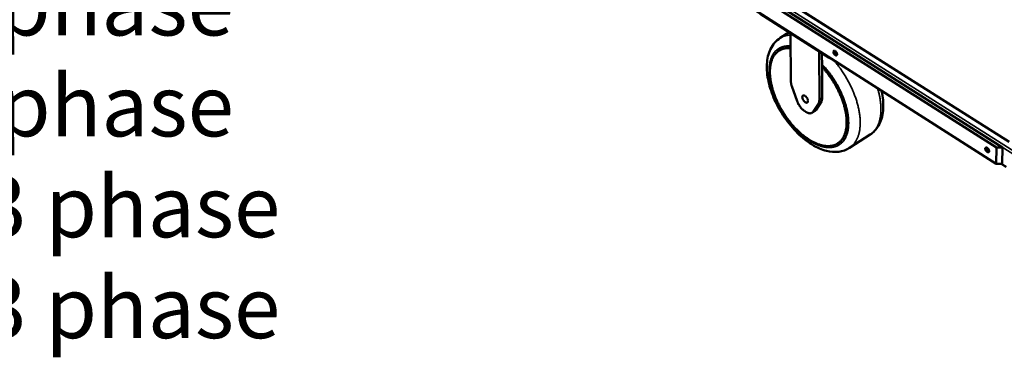
# Model space of a CAD drawing. Units: millimetres. Extents: x 98 to 87149, y -6577 to 6150.
# Drawn here: x 6454 to 7660, y 4267 to 4681 of the extents above; entities that cross this region are included whole.
import ezdxf

# ---------------------------------------------------------------- set-up
doc = ezdxf.new("R2010")
doc.units = ezdxf.units.MM
doc.header["$LTSCALE"] = 30
for name, color, linetype, lineweight in [('Symbol (ISO)', 7, 'Continuous', 25), ('Visible (ISO)', 7, 'Continuous', 50), ('Visible Narrow (ISO)', 7, 'Continuous', 35)]:
    doc.layers.add(name, color=color, linetype=linetype, lineweight=lineweight)
doc.styles.add('Note Text (ISO)', font='tahoma.ttf')

msp = doc.modelspace()

# ---------------------------------------------------------------- linework, layer by layer
at = {"layer": 'Visible (ISO)'}
for p, q in [((7650.47, 4524.01), (6933.49, 4979.68)), ((6933.97, 4983.63), (7657.84, 4524.01)), ((6940.78, 4990.43), (7666.02, 4531.05)), ((6934.69, 4960.57), (7650.1, 4504.09)), ((7445.54, 4633.96), (7361.2, 4687.78)), ((7396.71, 4665.12), (7385.59, 4658.19)), ((7397.98, 4664.31), (7398.63, 4605.05)), ((7384.23, 4642.71), (7384.94, 4643.15)), ((7433.06, 4641.92), (7433.47, 4582.55)), ((7436.67, 4639.62), (7436.78, 4622.8)), ((7436.78, 4622.8), (7437.02, 4584.81)), ((7399.79, 4599.19), (7406.36, 4580.82)), ((7426.03, 4568.07), (7432.4, 4578.1)), ((7435.95, 4580.36), (7429.58, 4570.33)), ((7416.75, 4567.79), (7415.74, 4568.44)), ((7428.18, 4568.91), (7424.63, 4566.65)), ((7495.71, 4539.97), (7470.43, 4523.63)), ((7455.88, 4529.05), (7456.58, 4529.51)), ((7650.1, 4504.09), (7650.47, 4524.01)), ((7650.47, 4524.01), (7657.84, 4524.01)), ((7657.84, 4524.01), (7657.45, 4504.09)), ((7650.1, 4504.09), (7657.45, 4504.09)), ((7656.04, 4504.09), (7662.2, 4500.16))]:
    msp.add_line(p, q, dxfattribs=at)
at = {"layer": 'Visible (ISO)', "flags": 128}
for points in [[(7398.19, 4645.71, 0.0149323), (7396.2, 4645.83, 0.0260639), (7395.06, 4645.81, 0.0031426), (7392.59, 4645.61, 0.0149962), (7392.07, 4645.55, 0.0166942), (7390.67, 4645.29, 0.0162459), (7389.26, 4644.94, 0.0175437), (7387.93, 4644.51, 0.0172538), (7386.62, 4643.98, 0.0179485), (7385.38, 4643.38, 0.0178613), (7384.19, 4642.68, 0.0178282), (7383.04, 4641.9, 0.0179595), (7381.96, 4641.05, 0.0172017), (7380.91, 4640.1, 0.0175333), (7379.96, 4639.1, 0.0161807), (7379.02, 4637.98, 0.0166665), (7378.19, 4636.83, 0.0149244), (7377.37, 4635.55, 0.0155043), (7376.67, 4634.27, 0.0135859), (7375.98, 4632.84, 0.0142014), (7375.4, 4631.43, 0.0122797), (7374.84, 4629.86, 0.0128847), (7374.39, 4628.33, 0.0110745), (7373.97, 4626.62, 0.0116389), (7373.64, 4624.98, 0.0100023), (7373.36, 4623.15, 0.0105099), (7373.17, 4621.4, 0.0090705), (7373.03, 4619.47, 0.0095159), (7372.97, 4617.62, 0.0082733), (7372.97, 4615.59, 0.0086573), (7373.03, 4613.66, 0.0075985), (7373.18, 4611.55, 0.0079254), (7373.38, 4609.53, 0.0070321), (7373.66, 4607.36, 0.0073075), (7373.99, 4605.28, 0.0065603), (7374.4, 4603.05, 0.0067902), (7374.86, 4600.91, 0.0061708), (7375.41, 4598.64, 0.0063607), (7376, 4596.45, 0.0058531), (7376.67, 4594.15, 0.0060077), (7377.39, 4591.93, 0.0055985), (7378.19, 4589.63, 0.0057219), (7379.02, 4587.38, 0.0053999), (7379.94, 4585.08, 0.0054954), (7380.89, 4582.83, 0.005252), (7381.92, 4580.53, 0.005322), (7382.99, 4578.29, 0.0051507), (7384.12, 4576.02, 0.005197), (7385.3, 4573.79, 0.0050933), (7386.53, 4571.56, 0.0051172), (7387.81, 4569.36, 0.0050782), (7389.13, 4567.18, 0.0050804), (7390.5, 4565.03, 0.0051051), (7391.91, 4562.91, 0.0050856), (7393.36, 4560.82, 0.0051746), (7394.84, 4558.77, 0.0051329), (7396.38, 4556.75, 0.0052887), (7397.93, 4554.79, 0.0052237), (7399.53, 4552.84, 0.0054504), (7401.14, 4550.99, 0.0053604), (7402.81, 4549.13, 0.005664), (7404.45, 4547.38, 0.0055467), (7406.18, 4545.63, 0.0059354), (7407.86, 4543.99, 0.0057877), (7409.63, 4542.36, 0.006272), (7411.34, 4540.85, 0.00609), (7413.14, 4539.34, 0.0066829), (7414.87, 4537.96, 0.0064619), (7416.7, 4536.59, 0.007179), (7418.43, 4535.35, 0.0069137), (7420.27, 4534.12, 0.0077727), (7422.01, 4533.03, 0.0074573), (7423.85, 4531.95, 0.0084776), (7425.57, 4531.01, 0.0081061), (7427.4, 4530.09, 0.0093067), (7429.1, 4529.31, 0.0088745), (7430.91, 4528.55, 0.0102702), (7432.58, 4527.93, 0.0097753), (7434.36, 4527.35, 0.0113705), (7435.99, 4526.89, 0.0108166), (7437.73, 4526.48, 0.0125946), (7439.32, 4526.19, 0.0119949), (7440.99, 4525.96, 0.013904), (7442.53, 4525.84, 0.0132852), (7444.14, 4525.79, 0.0152235), (7445.62, 4525.84, 0.0146283), (7447.15, 4525.98, 0.0164351), (7448.56, 4526.19, 0.0159202), (7449.99, 4526.51, 0.0173875), (7451.33, 4526.9, 0.017014), (7452.67, 4527.39, 0.0179279), (7453.93, 4527.95, 0.0177468), (7455.15, 4528.61, 0.0179533), (7456.32, 4529.35, 0.0179905), (7457.43, 4530.17, 0.0174546), (7458.5, 4531.08, 0.0177019), (7459.49, 4532.05, 0.0165225), (7460.45, 4533.14, 0.0169409), (7461.32, 4534.26, 0.01531), (7462.16, 4535.51, 0.0158421), (7462.9, 4536.77, 0.0139772), (7463.62, 4538.18, 0.0145627), (7464.24, 4539.57, 0.0126511), (7464.82, 4541.13, 0.01324), (7465.31, 4542.65, 0.0114128), (7465.76, 4544.35, 0.0119703), (7466.11, 4545.98, 0.0103028), (7466.42, 4547.81, 0.0108091), (7466.64, 4549.56, 0.0093338), (7466.81, 4551.49, 0.0097807), (7466.89, 4553.34, 0.0085026), (7466.91, 4555.38, 0.0088893), (7466.87, 4557.33, 0.007798), (7466.74, 4559.45, 0.0081279), (7466.56, 4561.48, 0.0072063), (7466.3, 4563.68, 0.0074846), (7465.98, 4565.78, 0.0067135), (7465.57, 4568.04, 0.0069459), (7465.12, 4570.21, 0.0063067), (7464.58, 4572.5, 0.0064986), (7464, 4574.72, 0.005975), (7463.32, 4577.05, 0.0061313), (7462.61, 4579.31, 0.0057092), (7461.81, 4581.65, 0.005834), (7460.97, 4583.93, 0.005502), (7460.04, 4586.28, 0.0055986), (7459.08, 4588.56, 0.0053477), (7458.03, 4590.9, 0.0054186), (7456.95, 4593.18, 0.0052419), (7455.8, 4595.49, 0.0052891), (7454.61, 4597.76, 0.0051819), (7453.36, 4600.03, 0.0052066), (7452.06, 4602.26, 0.0051659), (7450.71, 4604.48, 0.0051688), (7449.32, 4606.67, 0.0051936), (7447.88, 4608.82, 0.0051747), (7446.4, 4610.95, 0.0052656), (7444.89, 4613.03, 0.0052244), (7443.32, 4615.08, 0.005384), (7443.08, 4615.39, 0.0004485), (7440.11, 4619.04, 0.0104231), (7439, 4620.34, 0.0053958), (7436.78, 4622.8)], [(7398.18, 4646.21, 0.0143992), (7396.3, 4646.28, 0.025273), (7395.23, 4646.23, 0.0029355), (7392.89, 4646, 0.0144576), (7392.42, 4645.93, 0.015962), (7391.09, 4645.67, 0.0155637), (7389.75, 4645.32, 0.0167039), (7389.28, 4645.16, 0.0038593), (7387.26, 4644.39, 0.0296518), (7386.4, 4643.99, 0.0166369), (7384.94, 4643.15)], [(7455.16, 4638.29, -0.0677247), (7455.15, 4637.85, -0.0834448), (7455.03, 4637.51, -0.0392587), (7454.8, 4637.16, -0.0774439), (7454.64, 4637.01, -0.0796705), (7454.35, 4636.87, -0.0768607), (7454.03, 4636.83, -0.0518211), (7453.65, 4636.88, -0.0530628), (7453.29, 4637.01, -0.0309042), (7452.85, 4637.25, -0.0352602), (7452.49, 4637.51, -0.0238235), (7452.08, 4637.9, -0.0263185), (7451.75, 4638.29, -0.0227519), (7451.42, 4638.75, -0.0228948), (7451.14, 4639.24, -0.0256448), (7450.92, 4639.71, -0.0234512), (7450.74, 4640.25, -0.033735), (7450.64, 4640.69, -0.0294772), (7450.59, 4641.2, -0.0502842), (7450.62, 4641.59, -0.0482322), (7450.73, 4641.97, -0.0742855), (7450.89, 4642.26, -0.0773621), (7451.12, 4642.48, -0.0797301), (7451.4, 4642.62, -0.076898), (7451.73, 4642.66, -0.0519207), (7452.11, 4642.61, -0.0531213), (7452.47, 4642.48, -0.030953), (7452.91, 4642.24, -0.0352973), (7453.26, 4641.98, -0.0238482), (7453.68, 4641.59, -0.0263416), (7454.01, 4641.2, -0.0227712), (7454.34, 4640.74, -0.0229133), (7454.62, 4640.25, -0.0256672), (7454.75, 4639.97, -0.0102164), (7455.02, 4639.24, -0.047045), (7455.11, 4638.9, -0.0268408), (7455.16, 4638.29)], [(7455.16, 4638.11, -0.0257743), (7454.7, 4638.35, -0.0459208), (7454.46, 4638.52, -0.00935), (7453.96, 4638.97, -0.0247986), (7453.78, 4639.15, -0.0202578), (7453.46, 4639.54, -0.0210488), (7453.19, 4639.94, -0.0210243), (7452.95, 4640.36, -0.0202521), (7452.73, 4640.82, -0.0247348), (7452.65, 4641.06, -0.0093042), (7452.46, 4641.7, -0.0457967), (7452.41, 4641.99, -0.025705), (7452.4, 4642.51)], [(7453.26, 4641.98, 0.0146142), (7453.55, 4641.32, 0.0263273), (7453.74, 4640.96, 0.0031404), (7454.04, 4640.48, 0.0031419), (7454.35, 4640, 0.0263413), (7454.58, 4639.67, 0.0146183), (7455.05, 4639.12)], [(7445.54, 4633.96, 0.0243192), (7446.07, 4633.67, 0.0243192), (7446.62, 4633.43, 0.0264152), (7447.24, 4633.24, 0.0264152), (7447.88, 4633.11)], [(7456.58, 4529.51, 0.0173733), (7458.03, 4530.52, 0.0308489), (7458.79, 4531.16, 0.0041829), (7460.4, 4532.75, 0.0174441), (7460.77, 4533.14, 0.0161169), (7461.7, 4534.27, 0.0165725), (7462.52, 4535.43, 0.0148638), (7463.33, 4536.73, 0.0154135), (7464.03, 4538.02, 0.0135331), (7464.71, 4539.47, 0.0141198), (7465.28, 4540.89, 0.012237), (7465.83, 4542.49, 0.0128152), (7466.27, 4544.03, 0.0110424), (7466.68, 4545.76, 0.0115826), (7466.99, 4547.42, 0.0099802), (7467.26, 4549.27, 0.0104665), (7467.45, 4551.04, 0.0090576), (7467.57, 4553, 0.0094844), (7467.62, 4554.87, 0.0082686), (7467.6, 4556.93, 0.0086365), (7467.52, 4558.89, 0.0076011), (7467.36, 4561.03, 0.0079141), (7467.14, 4563.07, 0.0070413), (7466.84, 4565.27, 0.0073049), (7466.49, 4567.39, 0.0065758), (7466.05, 4569.65, 0.0067954), (7465.57, 4571.82, 0.0061923), (7464.99, 4574.12, 0.0063733), (7464.38, 4576.34, 0.0058806), (7463.67, 4578.66, 0.0060274), (7462.93, 4580.92, 0.005632), (7462.1, 4583.26, 0.0057485), (7461.23, 4585.53, 0.0054397), (7460.28, 4587.86, 0.0055291), (7459.29, 4590.14, 0.0052985), (7458.23, 4592.47, 0.0053631), (7457.12, 4594.74, 0.0052046), (7455.95, 4597.03, 0.0052461), (7454.74, 4599.28, 0.0051554), (7453.47, 4601.53, 0.0051748), (7452.15, 4603.75, 0.0051495), (7450.79, 4605.94, 0.0051474), (7449.38, 4608.11, 0.0051868), (7447.93, 4610.24, 0.0051632), (7446.44, 4612.34, 0.0052684), (7444.92, 4614.39, 0.0052225), (7443.34, 4616.42, 0.0053963), (7443.1, 4616.72, 0.0004506), (7440.11, 4620.32, 0.0104507), (7439, 4621.6, 0.0054081), (7436.77, 4624.02)], [(7399.79, 4599.19, -0.0131652), (7399.36, 4600.47, -0.0230316), (7399.16, 4601.22, -0.0025349), (7398.95, 4602.28, -0.0029059), (7398.78, 4603.19, -0.0264279), (7398.69, 4603.84, -0.0141038), (7398.63, 4605.05)], [(7412.63, 4585.68, -0.0478992), (7412.64, 4586.23, -0.0639041), (7412.75, 4586.63, -0.0240906), (7412.98, 4587.13, -0.0526513), (7413.12, 4587.34, -0.0654556), (7413.38, 4587.59, -0.0655851), (7413.71, 4587.76, -0.0572455), (7414.09, 4587.86, -0.0574621), (7414.47, 4587.87, -0.0381772), (7414.95, 4587.78, -0.0413704), (7415.36, 4587.64, -0.0259008), (7415.88, 4587.38, -0.0294295), (7416.31, 4587.1, -0.0203159), (7416.82, 4586.69, -0.0225492), (7417.24, 4586.29, -0.0181019), (7417.69, 4585.78, -0.0190557), (7418.09, 4585.26, -0.0179594), (7418.45, 4584.69, -0.0178181), (7418.79, 4584.1, -0.0197268), (7419.05, 4583.52, -0.0184583), (7419.29, 4582.89, -0.0239707), (7419.44, 4582.34, -0.0213663), (7419.55, 4581.72, -0.0320286), (7419.59, 4581.23, -0.0283145), (7419.56, 4580.67, -0.0454361), (7419.48, 4580.25, -0.0429001), (7419.31, 4579.83, -0.0612138), (7419.1, 4579.51, -0.0614719), (7418.83, 4579.26, -0.0640924), (7418.5, 4579.08, -0.0637685), (7418.14, 4578.99, -0.0473786), (7417.71, 4578.99, -0.0492071), (7417.3, 4579.06, -0.0308605), (7416.8, 4579.23, -0.0346194), (7416.38, 4579.45, -0.0224876), (7415.86, 4579.79, -0.0254224), (7415.43, 4580.13, -0.0188772), (7414.95, 4580.6, -0.0204408), (7414.54, 4581.06, -0.0177767), (7414.12, 4581.6, -0.018172), (7413.76, 4582.16, -0.0185618), (7413.44, 4582.74, -0.0178769), (7413.15, 4583.36, -0.0214437), (7413.05, 4583.65, -0.0069757), (7412.77, 4584.56, -0.0399342), (7412.69, 4584.95, -0.0221113), (7412.63, 4585.68)], [(7433.47, 4582.55, -0.0223777), (7433.45, 4581.5, -0.035908), (7433.36, 4580.85, -0.0066948), (7433.17, 4580.03, -0.008192), (7433, 4579.36, -0.0439872), (7432.82, 4578.89, -0.0247782), (7432.4, 4578.1)], [(7435.95, 4580.36, 0.0247759), (7436.37, 4581.15, 0.0439786), (7436.55, 4581.62, 0.0081902), (7436.72, 4582.29, 0.0066958), (7436.91, 4583.11, 0.0359145), (7437, 4583.76, 0.0223798), (7437.02, 4584.81)], [(7415.74, 4568.44, -0.0127893), (7414.64, 4569.2, -0.023998), (7414.09, 4569.65, -0.0024138), (7412.74, 4570.87, -0.0126479), (7412.49, 4571.12, -0.0110436), (7411.7, 4571.96, -0.0114676), (7410.97, 4572.8, -0.010568), (7410.24, 4573.72, -0.0107714), (7409.56, 4574.66, -0.0104752), (7408.91, 4575.64, -0.0104792), (7408.3, 4576.65, -0.0107532), (7408.15, 4576.94, -0.00176), (7407.23, 4578.72, -0.0202332), (7406.9, 4579.44, -0.0108505), (7406.36, 4580.82)], [(7428.18, 4568.91, 0.0270428), (7428.58, 4569.2, 0.0270428), (7428.94, 4569.53, 0.0280537), (7429.28, 4569.91, 0.0280537), (7429.58, 4570.33)], [(7426.03, 4568.07, -0.0366999), (7425.57, 4567.43, -0.0566229), (7425.19, 4567.07, -0.0155504), (7424.46, 4566.56, -0.0376198), (7424.14, 4566.38, -0.0351419), (7423.52, 4566.14, -0.0361139), (7422.9, 4566, -0.0294601), (7422.18, 4565.94, -0.0312345), (7421.5, 4565.96, -0.0235583), (7420.71, 4566.07, -0.0255878), (7419.99, 4566.25, -0.0189271), (7419.65, 4566.37, -0.0050365), (7418.39, 4566.86, -0.0313631), (7417.75, 4567.17, -0.0190616), (7416.75, 4567.79)], [(7641.43, 4519.67, -0.0694556), (7641.4, 4519.23, -0.0862414), (7641.27, 4518.89, -0.0406395), (7641.01, 4518.54, -0.077984), (7640.84, 4518.39, -0.0763506), (7640.53, 4518.26, -0.0736774), (7640.19, 4518.23, -0.0488096), (7639.78, 4518.29, -0.050739), (7639.4, 4518.43, -0.0302071), (7638.94, 4518.68, -0.0343583), (7638.57, 4518.96, -0.0239982), (7638.15, 4519.35, -0.0261995), (7637.8, 4519.76, -0.0233394), (7637.46, 4520.23, -0.0232388), (7637.17, 4520.73, -0.0266823), (7636.95, 4521.21, -0.0242719), (7636.77, 4521.76, -0.0354409), (7636.67, 4522.21, -0.0312288), (7636.64, 4522.72, -0.0526706), (7636.67, 4523.12, -0.0512828), (7636.8, 4523.5, -0.0754056), (7636.98, 4523.79, -0.0779127), (7637.22, 4524.01, -0.0764191), (7637.53, 4524.14, -0.0737181), (7637.87, 4524.17, -0.0489038), (7638.28, 4524.11, -0.0507948), (7638.66, 4523.97, -0.0302536), (7639.12, 4523.72, -0.034394), (7639.49, 4523.44, -0.0240232), (7639.92, 4523.05, -0.0262223), (7640.27, 4522.64, -0.0233596), (7640.61, 4522.17, -0.0232579), (7640.9, 4521.67, -0.0267065), (7641.03, 4521.37, -0.0109658), (7641.3, 4520.64, -0.0488286), (7641.38, 4520.29, -0.0279322), (7641.43, 4519.67)], [(7641.42, 4519.53, -0.0271267), (7640.93, 4519.75, -0.0480138), (7640.67, 4519.92, -0.0102711), (7640.14, 4520.37, -0.0260589), (7639.94, 4520.56, -0.0211624), (7639.59, 4520.96, -0.0220101), (7639.29, 4521.37, -0.0219815), (7639.03, 4521.81, -0.0211557), (7638.8, 4522.29, -0.0259844), (7638.7, 4522.54, -0.0102156), (7638.51, 4523.21, -0.0478704), (7638.46, 4523.52, -0.0270454), (7638.45, 4524.06)], [(7639.19, 4523.67, 0.0171061), (7639.53, 4522.9, 0.0303186), (7639.76, 4522.48, 0.0042571), (7640.12, 4521.92, 0.0042597), (7640.49, 4521.36, 0.0303387), (7640.79, 4520.99, 0.0171122), (7641.36, 4520.37)]]:
    msp.add_lwpolyline(points, format="xyb", dxfattribs=at)
at = {"layer": 'Visible (ISO)'}
for points, knots in [([(7470.43, 4523.63), (7466.48, 4521.07), (7461.88, 4519.47), (7452.34, 4518.31), (7447.29, 4518.73), (7436.44, 4521.45), (7430.5, 4524.07), (7418.55, 4531.34), (7412.42, 4536.22), (7401.03, 4547.47), (7395.62, 4553.98), (7386.19, 4567.72), (7382.03, 4575.12), (7375.39, 4589.96), (7372.83, 4597.58), (7369.6, 4612.24), (7368.91, 4619.46), (7369.6, 4632.83), (7371.03, 4639.16), (7376.36, 4650.2), (7380.49, 4655.02), (7385.59, 4658.19)], [0, 0, 0, 0, 2.0587529, 2.0587529, 4.1429034, 4.1429034, 6.5607815, 6.5607815, 9.1314928, 9.1314928, 11.6874961, 11.6874961, 14.2148955, 14.2148955, 16.7361996, 16.7361996, 19.2752894, 19.2752894, 21.8465635, 21.8465635, 24.4797754, 24.4797754, 24.4797754, 24.4797754]), ([(7509.66, 4593.7), (7509.92, 4592.54), (7510.16, 4591.39), (7511.76, 4582.83), (7512.17, 4575.6), (7510.82, 4562.33), (7509, 4556.12), (7503.4, 4546.47), (7499.88, 4542.67), (7495.71, 4539.97)], [16.3794159, 16.3794159, 16.3794159, 16.3794159, 16.7708899, 16.7708899, 19.3173626, 19.3173626, 21.8910044, 21.8910044, 24.0636235, 24.0636235, 24.0636235, 24.0636235])]:
    msp.add_open_spline(points, degree=3, knots=knots, dxfattribs=at)
at = {"layer": 'Visible Narrow (ISO)'}
for p, q in [((6868.38, 5028.95), (7742.24, 4474.54)), ((7741.32, 4471.25), (6866.35, 5026.78)), ((6940.69, 4990.95), (7665.42, 4531.94)), ((7445.53, 4634.61), (7445.54, 4633.96)), ((7437.02, 4584.81), (7433.47, 4582.55)), ((7429.58, 4570.33), (7426.03, 4568.07)), ((7432.4, 4578.1), (7435.95, 4580.36)), ((7657.07, 4504.09), (7662.18, 4500.83))]:
    msp.add_line(p, q, dxfattribs=at)
at = {"layer": 'Visible Narrow (ISO)', "flags": 128}
for points in [[(7398.01, 4661.85, 0.0123019), (7396.25, 4661.74, 0.0220598), (7395.27, 4661.61, 0.002181), (7393.05, 4661.2, 0.0123408), (7392.66, 4661.12, 0.0132152), (7391.41, 4660.79, 0.0129846), (7390.16, 4660.39, 0.0136197), (7389.78, 4660.24, 0.002638), (7387.8, 4659.41, 0.0246483), (7386.99, 4659.01, 0.0135769), (7385.59, 4658.19)], [(7436.75, 4626.09, -0.0053433), (7439.04, 4623.66, -0.0103337), (7440.18, 4622.36, -0.00044), (7443.25, 4618.73, -0.005332), (7443.5, 4618.43, -0.0051497), (7445.12, 4616.38, -0.0051988), (7446.68, 4614.32, -0.0050823), (7448.23, 4612.19, -0.0051102), (7449.72, 4610.04, -0.0050565), (7451.18, 4607.85, -0.0050638), (7452.59, 4605.63, -0.0050715), (7453.96, 4603.38, -0.0050586), (7455.28, 4601.1, -0.0051279), (7456.54, 4598.82, -0.0050942), (7457.77, 4596.5, -0.0052269), (7458.93, 4594.19, -0.0051718), (7460.05, 4591.83, -0.0053713), (7461.09, 4589.51, -0.0052933), (7462.1, 4587.13, -0.0055647), (7463.03, 4584.81, -0.0054618), (7463.92, 4582.43, -0.0058123), (7464.72, 4580.13, -0.0056818), (7465.49, 4577.75, -0.0061206), (7466.17, 4575.48, -0.0059592), (7466.8, 4573.12, -0.0064975), (7467.35, 4570.89, -0.0063013), (7467.85, 4568.57, -0.0069527), (7468.27, 4566.39, -0.006717), (7468.63, 4564.12, -0.0074973), (7468.91, 4562, -0.007217), (7469.14, 4559.8, -0.0081435), (7469.29, 4557.76, -0.0078133), (7469.37, 4555.63, -0.0089034), (7469.38, 4553.67, -0.0085189), (7469.32, 4551.63, -0.0097873), (7469.2, 4549.78, -0.009346), (7469, 4547.84, -0.0107996), (7468.75, 4546.09, -0.0103034), (7468.41, 4544.26, -0.0119332), (7468.02, 4542.63, -0.0113916), (7467.54, 4540.93, -0.0131612), (7467.02, 4539.41, -0.0125943), (7466.41, 4537.85, -0.0144265), (7465.77, 4536.46, -0.0138687), (7465.02, 4535.05, -0.0156348), (7464.25, 4533.79, -0.0151341), (7463.38, 4532.54, -0.0166568), (7462.49, 4531.42, -0.0162691), (7461.5, 4530.34, -0.0173482), (7460.48, 4529.36, -0.0171258), (7459.39, 4528.45, -0.0175904), (7458.26, 4527.63, -0.0175676), (7457.07, 4526.89, -0.0173348), (7455.82, 4526.23, -0.0175172), (7454.54, 4525.66, -0.016625), (7453.18, 4525.17, -0.0169876), (7451.82, 4524.77, -0.0155799), (7450.37, 4524.45, -0.016075), (7448.94, 4524.23, -0.0143483), (7447.39, 4524.09, -0.0149191), (7445.89, 4524.04, -0.0130648), (7444.26, 4524.07, -0.0136591), (7442.71, 4524.19, -0.0118262), (7441.01, 4524.41, -0.0124041), (7439.4, 4524.69, -0.0106891), (7437.65, 4525.09, -0.0112251), (7436, 4525.53, -0.0096787), (7434.2, 4526.1, -0.0101599), (7432.51, 4526.71, -0.0087997), (7430.67, 4527.46, -0.009222), (7428.95, 4528.23, -0.0080459), (7427.1, 4529.13, -0.0084107), (7425.35, 4530.06, -0.007406), (7423.49, 4531.13, -0.0077174), (7421.73, 4532.2, -0.0068671), (7419.87, 4533.42, -0.0071304), (7418.1, 4534.64, -0.0064165), (7416.25, 4536.01, -0.0066371), (7414.49, 4537.37, -0.006043), (7412.66, 4538.87, -0.006226), (7410.92, 4540.37, -0.0057369), (7409.12, 4541.99, -0.0058868), (7407.4, 4543.62, -0.0054902), (7405.64, 4545.36, -0.0056107), (7403.95, 4547.1, -0.0052963), (7402.24, 4548.95, -0.0053904), (7400.6, 4550.8, -0.0051503), (7398.95, 4552.75, -0.0052203), (7397.36, 4554.7, -0.0050482), (7395.78, 4556.72, -0.0050959), (7394.25, 4558.76, -0.0049874), (7392.74, 4560.86, -0.0050141), (7391.28, 4562.98, -0.0049664), (7389.86, 4565.14, -0.0049727), (7388.48, 4567.33, -0.0049847), (7387.15, 4569.54, -0.0049707), (7385.85, 4571.78, -0.0050426), (7384.62, 4574.03, -0.005008), (7383.42, 4576.31, -0.0051417), (7382.29, 4578.58, -0.0050856), (7381.19, 4580.9, -0.0052845), (7380.17, 4583.18, -0.0052055), (7379.18, 4585.52, -0.0054747), (7378.27, 4587.8, -0.0053708), (7377.4, 4590.14, -0.0057171), (7376.61, 4592.4, -0.0055857), (7375.86, 4594.74, -0.0060182), (7375.19, 4596.98, -0.0058559), (7374.56, 4599.29, -0.0063857), (7374.02, 4601.49, -0.0061886), (7373.52, 4603.78, -0.006829), (7373.1, 4605.93, -0.0065923), (7372.74, 4608.17, -0.0073589), (7372.45, 4610.26, -0.0070775), (7372.22, 4612.44, -0.0079876), (7372.07, 4614.46, -0.0076559), (7371.97, 4616.57, -0.0087272), (7371.95, 4618.5, -0.0083404), (7371.99, 4620.53, -0.0095885), (7372.1, 4622.37, -0.0091434), (7372.28, 4624.3, -0.0105776), (7372.52, 4626.04, -0.0100746), (7372.84, 4627.86, -0.0116901), (7373.21, 4629.5, -0.0111366), (7373.67, 4631.2, -0.0129037), (7374.16, 4632.72, -0.0123173), (7374.76, 4634.28, -0.0141683), (7375.38, 4635.68, -0.0135801), (7376.1, 4637.1, -0.0153972), (7376.85, 4638.37, -0.0148527), (7377.7, 4639.64, -0.0164677), (7378.57, 4640.78, -0.0160219), (7379.54, 4641.88, -0.0172363), (7380.53, 4642.87, -0.0169439), (7381.6, 4643.81, -0.0175762), (7382.71, 4644.66, -0.0174767), (7383.89, 4645.42, -0.0174223), (7385.12, 4646.11, -0.0175286), (7386.39, 4646.7, -0.0167997), (7387.73, 4647.22, -0.0170937), (7389.08, 4647.64, -0.0158146), (7390.52, 4647.99, -0.0162534), (7391.94, 4648.24, -0.0146134), (7392.46, 4648.3, -0.002996), (7394.98, 4648.49, -0.0254848), (7396.13, 4648.51, -0.0145557), (7398.16, 4648.39)], [(7470.43, 4523.63, 0.016026), (7472.02, 4524.73, 0.0286795), (7472.85, 4525.43, 0.003601), (7474.66, 4527.15, 0.0160866), (7475.04, 4527.55, 0.0150305), (7476.07, 4528.75, 0.0153989), (7477.01, 4529.99, 0.0140125), (7477.92, 4531.36, 0.0144656), (7478.73, 4532.73, 0.012903), (7479.51, 4534.26, 0.0133972), (7480.19, 4535.76, 0.0117915), (7480.85, 4537.44, 0.0122904), (7481.4, 4539.07, 0.0107383), (7481.92, 4540.89, 0.0112158), (7482.34, 4542.64, 0.009777), (7482.72, 4544.58, 0.0102172), (7483.01, 4546.45, 0.0089214), (7483.25, 4548.51, 0.0093167), (7483.41, 4550.49, 0.0081731), (7483.5, 4552.65, 0.0085213), (7483.52, 4554.73, 0.0075263), (7483.47, 4556.99, 0.0078289), (7483.36, 4559.15, 0.0069722), (7483.17, 4561.49, 0.0072325), (7482.92, 4563.74, 0.0065011), (7482.58, 4566.14, 0.0067231), (7482.2, 4568.46, 0.0061035), (7481.73, 4570.92, 0.0062911), (7481.21, 4573.3, 0.0057705), (7480.6, 4575.8, 0.0059276), (7479.95, 4578.22, 0.0054948), (7479.2, 4580.76, 0.0056247), (7478.42, 4583.22, 0.0052699), (7477.55, 4585.76, 0.0053755), (7476.64, 4588.25, 0.0050906), (7475.65, 4590.8, 0.0051743), (7474.62, 4593.29, 0.0049528), (7473.51, 4595.83, 0.0050165), (7472.36, 4598.32, 0.0048533), (7471.14, 4600.84, 0.0048983), (7469.87, 4603.32, 0.0047898), (7468.54, 4605.8, 0.0048172), (7467.18, 4608.25, 0.0047609), (7465.75, 4610.69, 0.0047713), (7464.28, 4613.09, 0.0047658), (7462.76, 4615.47, 0.0047595), (7461.2, 4617.83, 0.0048048), (7459.6, 4620.13, 0.0047816), (7457.95, 4622.42, 0.0048787), (7457.72, 4622.74, 0.0003692), (7454.56, 4626.86, 0.0094582), (7453.38, 4628.33, 0.0048875), (7451.02, 4631.11)], [(7504.73, 4596.84, -0.0057772), (7505.64, 4593.72, -0.0108921), (7506.06, 4592.06, -0.000511), (7507.06, 4587.73, -0.0057634), (7507.14, 4587.34, -0.0062907), (7507.58, 4585.07, -0.0061019), (7507.97, 4582.72, -0.0067228), (7508.28, 4580.51, -0.0065018), (7508.54, 4578.22, -0.0072276), (7508.73, 4576.08, -0.0069709), (7508.85, 4573.85, -0.0078129), (7508.91, 4571.79, -0.0075173), (7508.9, 4569.64, -0.0084859), (7508.83, 4567.67, -0.008149), (7508.69, 4565.61, -0.0092509), (7508.5, 4563.73, -0.0088726), (7508.22, 4561.77, -0.0101075), (7507.91, 4559.99, -0.0096907), (7507.5, 4558.15, -0.011046), (7507.06, 4556.47, -0.0105991), (7506.52, 4554.75, -0.0120432), (7505.96, 4553.19, -0.0115817), (7505.3, 4551.6, -0.0130568), (7504.61, 4550.16, -0.0126049), (7503.83, 4548.71, -0.0140225), (7503.03, 4547.39, -0.0136126), (7502.13, 4546.09, -0.0148558), (7501.21, 4544.91, -0.0145256), (7500.2, 4543.75, -0.0154634), (7499.83, 4543.38, -0.003346), (7498.06, 4541.71, -0.0276717), (7497.25, 4541.04, -0.0154077), (7495.71, 4539.97)]]:
    msp.add_lwpolyline(points, format="xyb", dxfattribs=at)

# ---------------------------------------------------------------- texts
at = {"layer": 'Symbol (ISO)', "insert": (4854.76, 4859.79), "char_height": 75, "width": 1925.0203, "attachment_point": 1, "line_spacing_factor": 0.987884, "style": 'Note Text (ISO)'}
msp.add_mtext('\\fTahoma|b0|i0;Models:\\P\\fTahoma|b0|i0;P2GGENG13 - 5.4 kw 2 x 13amp 1 phase\\P\\fTahoma|b0|i0;P2GGENG32 - 5.4 kw 1 x 32amp 1 phase\\P\\fTahoma|b0|i0;P2GGENG163 - 5.4 kw 1 x 16amp 3 phase\\P\\fTahoma|b0|i0;P2GGENG323 - 5.4 kw 1 x 32amp 3 phase', dxfattribs=at)

doc.saveas('drawing.dxf')
